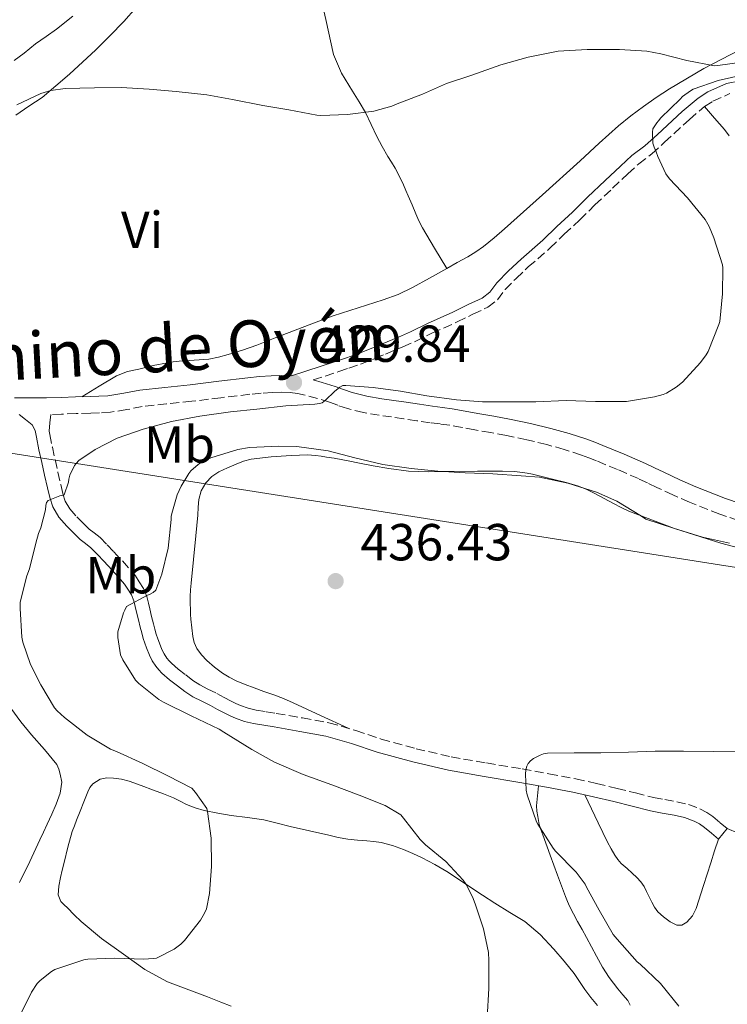
# Model space of a CAD drawing. Units: metres. Extents: x 546464 to 549641, y 4705460 to 4707790.
# Drawn here: x 547540 to 547676, y 4706310 to 4706499 of the extents above; entities that cross this region are included whole.
import ezdxf
from ezdxf.enums import TextEntityAlignment as Align

# ---------------------------------------------------------------- set-up
doc = ezdxf.new("R2010")
doc.units = ezdxf.units.M
doc.header["$MEASUREMENT"] = 0
doc.linetypes.add('DGN Style 3', pattern=[2.435891, 1.739922, -0.695969])
for name, color, linetype, lineweight in [('Camino', 7, 'DGN Style 3', 0), ('Cota de punto acotado terreno', 7, 'Continuous', 0), ('Curva de nivel intermedia', 30, 'Continuous', 0), ('Etiqueta de uso rústico', 92, 'Continuous', 0), ('Línea de cambio de uso (parcela vista)', 92, 'Continuous', 0), ('Margen derecho', 7, 'Continuous', 0), ('Oleoducto', 7, 'Continuous', 13), ('Punto acotado terreno (símbolo)', 7, 'Continuous', 0)]:
    doc.layers.add(name, color=color, linetype=linetype, lineweight=lineweight)
doc.styles.add('Style-Arial', font='arial.ttf')

# ---------------------------------------------------------------- blocks, each defined once
blk = doc.blocks.new('5PATER')
at = {"layer": 'Punto acotado terreno (símbolo)', "linetype": 'Continuous', "lineweight": 0}
h = blk.add_hatch(color=51, dxfattribs=at)
edge = h.paths.add_edge_path()
edge.add_ellipse((0, 0), major_axis=(-0.11, -0.111), ratio=0.999422, start_angle=0, end_angle=360)

msp = doc.modelspace()

# ---------------------------------------------------------------- linework, layer by layer
at = {"layer": 'Camino', "color": 7, "linetype": 'DGN Style 3', "lineweight": 0}
for points in [[(547596.1, 4706430.03, 429.92), (547601.07, 4706431.64, 429.38), (547603.01, 4706432.32, 429.34), (547605.24, 4706433.1, 429.3), (547608.05, 4706434.18, 429.22), (547610.03, 4706435.02, 429.2), (547613.35, 4706436.4, 429.18), (547615.73, 4706437.43, 429.18), (547618.97, 4706439.02, 429.18), (547623.84, 4706441.2, 429.18), (547626.83, 4706442.68, 429.23), (547629.69, 4706444.05, 429.25), (547631.56, 4706445.45, 429.28), (547633.04, 4706447.42, 429.31), (547635.15, 4706449.58, 429.31), (547637.48, 4706451.78, 429.33), (547641.67, 4706455.42, 429.31), (547644.42, 4706458.07, 429.31), (547647.39, 4706460.84, 429.34), (547650.31, 4706463.73, 429.38), (547653.72, 4706466.95, 429.39), (547656.62, 4706469.72, 429.39), (547658.74, 4706471.64, 429.52), (547661.25, 4706473.54, 429.79), (547663.71, 4706475.79, 430.14), (547668.47, 4706480.19, 430.62), (547671.38, 4706482.65, 430.8), (547673, 4706483.68, 430.91), (547676.25, 4706485.15, 431.07)], [(547680.19, 4706402.17, 433.58), (547674.32, 4706404.23, 433.4), (547668.5, 4706406.51, 433.17), (547665.32, 4706407.92, 433.01), (547662.2, 4706409.36, 432.86), (547660.41, 4706410.22, 432.81), (547658.68, 4706411.04, 432.75), (547654.68, 4706412.79, 432.63), (547650.63, 4706414.47, 432.51), (547649.16, 4706415.05, 432.49), (547647.7, 4706415.58, 432.48), (547644.4, 4706416.67, 432.43), (547641.05, 4706417.6, 432.34), (547637.19, 4706418.53, 432.11), (547633.29, 4706419.34, 431.82), (547630.27, 4706419.89, 431.56), (547627.22, 4706420.45, 431.33), (547624.78, 4706420.89, 431.3), (547622.39, 4706421.32, 431.3), (547620.56, 4706421.56, 431.24), (547618.63, 4706421.8, 431.18), (547616.06, 4706422.19, 431.18), (547613.53, 4706422.58, 431.17), (547611.21, 4706422.91, 431.07), (547608.83, 4706423.25, 430.96), (547605.81, 4706423.77, 430.91), (547602.71, 4706424.51, 430.85), (547600.86, 4706425.16, 430.66), (547599.29, 4706425.75, 430.48), (547596.96, 4706426.47, 430.37), (547594.59, 4706427.12, 430.27), (547593.1, 4706427.45, 430.22), (547591.67, 4706427.64, 430.16), (547589.99, 4706427.71, 430.02), (547588.25, 4706427.65, 429.81), (547586.1, 4706427.48, 429.46), (547583.92, 4706427.27, 429.14), (547578.38, 4706426.61, 428.77), (547572.79, 4706425.94, 428.4), (547567.94, 4706425.41, 427.97), (547563.25, 4706424.91, 427.54), (547560.25, 4706424.32, 427.25), (547557.12, 4706423.82, 426.96), (547555.03, 4706423.71, 426.76), (547553.33, 4706423.65, 426.61), (547550.53, 4706423.55, 426.55), (547547.72, 4706423.46, 426.51), (547545.66, 4706423.41, 426.48), (547545.5, 4706421.8, 426.64), (547545.33, 4706420.2, 426.8), (547545.46, 4706419.52, 426.86), (547545.95, 4706417.11, 427.49), (547546.47, 4706414.7, 428.21), (547547.01, 4706412.31, 428.81), (547547.56, 4706409.9, 429.31), (547547.98, 4706408.14, 429.44), (547548.44, 4706406.68, 429.52)], [(547548.44, 4706406.68, 429.52), (547549.34, 4706405.2, 429.8), (547550.68, 4706403.7, 430.16), (547551.86, 4706402.45, 430.54), (547553.02, 4706401.34, 430.93), (547553.98, 4706400.61, 431.1), (547555.12, 4706399.69, 431.3), (547556.5, 4706398.3, 431.87), (547557.78, 4706396.96, 432.48), (547559.42, 4706395.19, 433.14), (547561.09, 4706393.33, 433.73), (547561.92, 4706392.3, 433.94), (547562.68, 4706391.2, 434.16), (547563.5, 4706389.87, 434.45), (547564.12, 4706388.34, 434.74), (547564.43, 4706387.08, 434.97), (547564.69, 4706385.98, 435.15), (547565.05, 4706384.52, 435.25), (547565.41, 4706383.06, 435.26), (547565.67, 4706382.04, 435.26), (547565.95, 4706381.07, 435.26), (547566.23, 4706380.23, 435.26), (547566.54, 4706379.38, 435.26), (547567.02, 4706378.15, 435.25), (547567.45, 4706377.32, 435.25), (547568, 4706376.48, 435.25), (547568.41, 4706375.94, 435.22), (547568.84, 4706375.49, 435.2), (547570.15, 4706374.38, 435.21), (547571.6, 4706373.25, 435.22), (547572.98, 4706372.2, 435.22), (547574.31, 4706371.32, 435.22), (547575.85, 4706370.54, 435.22), (547577.58, 4706369.7, 435.22), (547578.99, 4706368.94, 435.22), (547580.32, 4706368.22, 435.25), (547581.26, 4706367.74, 435.28), (547582.15, 4706367.35, 435.31), (547583.6, 4706366.85, 435.37), (547585.15, 4706366.5, 435.42), (547587.05, 4706366.18, 435.49), (547589.03, 4706365.84, 435.57), (547594.04, 4706364.98, 435.9), (547599.16, 4706364.05, 436.32), (547604.31, 4706362.56, 436.78), (547609.22, 4706360.92, 437.22), (547615.91, 4706359.05, 437.63), (547622.66, 4706357.47, 438.03), (547629.45, 4706356.31, 438.53), (547636.33, 4706355.15, 439.02), (547641.47, 4706354.24, 439.34), (547646.61, 4706353.26, 439.71), (547650.61, 4706352.37, 440.17), (547654.56, 4706351.42, 440.67), (547658.11, 4706350.53, 441.09), (547661.57, 4706349.66, 441.5), (547663.73, 4706349.25, 441.62), (547666.07, 4706348.85, 441.79), (547668.28, 4706348.31, 442.21), (547670.5, 4706347.51, 442.67), (547671.82, 4706346.79, 442.93), (547672.96, 4706345.98, 443.1), (547674.39, 4706344.81, 443.19), (547675.77, 4706343.69, 443.28)]]:
    msp.add_polyline3d(points, dxfattribs=at)
at = {"layer": 'Curva de nivel intermedia', "color": 30, "linetype": 'Continuous', "lineweight": 0, "flags": 128}
for points, elevation in [([(547539.1, 4706483.02), (547543.74, 4706485.18), (547545.63, 4706485.74), (547548.41, 4706486.14), (547554.09, 4706486.3), (547559.16, 4706486.33), (547564.6, 4706486.01), (547569.76, 4706485.58), (547575.64, 4706484.91), (547580.59, 4706484.03), (547586.44, 4706482.86), (547591.44, 4706482.04), (547596.8, 4706481), (547597.6, 4706480.96), (547602.72, 4706481.16), (547607.76, 4706481.8), (547611.23, 4706482.72), (547611.96, 4706483.04), (547617.15, 4706485.07), (547621.79, 4706487.08), (547626.64, 4706488.73), (547632.24, 4706490.71), (547637.48, 4706492.19), (547643.21, 4706493.31), (547648.84, 4706493.64), (547655.05, 4706493.64), (547660.27, 4706493.34), (547662.99, 4706492.81), (547667.98, 4706491.55), (547673.28, 4706490.49), (547673.92, 4706490.54), (547679.01, 4706491.29)], 430), ([(547679.15, 4706488.84), (547674.01, 4706487.71), (547669.23, 4706486.01)], 430), ([(547669.23, 4706486.01), (547668.7, 4706485.72), (547667.18, 4706484.59), (547666.7, 4706484.09), (547662.97, 4706480.51), (547662.56, 4706479.9), (547662.19, 4706479.5), (547661.44, 4706478.39), (547661.37, 4706477.74), (547661.44, 4706475.64), (547661.69, 4706474.83), (547662.11, 4706473.93), (547662.4, 4706473.03), (547663.93, 4706469.74), (547664.68, 4706468.73), (547668.11, 4706465.08), (547671.52, 4706460.94), (547672.3, 4706459.58), (547673.18, 4706457.39), (547674.84, 4706452.22), (547674.89, 4706451.61), (547674.86, 4706446.59), (547674.35, 4706441.26), (547674.17, 4706440.68), (547672.06, 4706435.51), (547671.71, 4706434.89), (547670.59, 4706433.39), (547667.15, 4706429.64), (547665.96, 4706428.63), (547664.09, 4706427.48), (547663.45, 4706427.23), (547661.74, 4706426.79), (547656.36, 4706425.91), (547655.55, 4706425.88), (547650.41, 4706425.88), (547644.8, 4706426.06), (547638.94, 4706425.85), (547633.92, 4706425.8), (547628.67, 4706425.83), (547623.68, 4706426.23), (547618, 4706427), (547612.89, 4706427.91), (547607.67, 4706428.57), (547602.43, 4706428.99), (547601.8, 4706428.94), (547601.27, 4706428.64), (547600.2, 4706427.82), (547598.51, 4706426.12), (547597.85, 4706425.63), (547597.34, 4706425.48), (547596.41, 4706425.4), (547590.84, 4706425.05), (547585.29, 4706424.43), (547580.19, 4706423.87), (547574.3, 4706423.04), (547568.87, 4706422.04), (547563.39, 4706420.59), (547558.39, 4706418.81), (547554.17, 4706416.67), (547551.03, 4706414.52), (547550.51, 4706413.96), (547550.22, 4706413.55), (547549.29, 4706411.71), (547549.1, 4706410.96), (547549.03, 4706410.38), (547548.23, 4706407.92), (547547.4, 4706407.72), (547545.18, 4706406.84), (547544.86, 4706406.43), (547544.7, 4706405.87), (547544.62, 4706405.02), (547543.75, 4706401.58), (547543.27, 4706400.46), (547542.78, 4706398.62), (547541.58, 4706393.69), (547541.05, 4706392.3), (547539.79, 4706387.26), (547539.77, 4706386.01), (547540.06, 4706380.52), (547540.25, 4706379.58), (547541.75, 4706375.26), (547543.77, 4706371.36), (547546.39, 4706366.94), (547546.89, 4706366.33), (547548.27, 4706365.04), (547552.62, 4706361.66), (547557.15, 4706358.96), (547558.3, 4706358.49), (547563.35, 4706356.19), (547568.19, 4706353.8), (547572.76, 4706351.45), (547573.51, 4706350.64), (547575.64, 4706347.55), (547575.77, 4706346.94), (547576.47, 4706341.85), (547576.58, 4706336.38), (547576.2, 4706331.15), (547575.58, 4706328.24), (547575.24, 4706327.39), (547574.46, 4706326.06), (547571.4, 4706322.11)], 430), ([(547676.17, 4706398.59), (547670.99, 4706399.8), (547665.4, 4706401.53), (547660.09, 4706403.26), (547659.24, 4706403.79), (547654.52, 4706406.68), (547650.6, 4706408.46), (547645.12, 4706410.14), (547639.68, 4706411.31), (547636.12, 4706411.61), (547630.68, 4706411.95), (547625.34, 4706412.14), (547620.12, 4706412.51), (547614.95, 4706412.99), (547609.51, 4706413.79), (547604.11, 4706415.03), (547598.99, 4706416.4), (547593, 4706417.24), (547589.5, 4706417.31), (547583.88, 4706417.02), (547581.66, 4706416.62), (547576.44, 4706415.04), (547574.6, 4706414.16), (547573.98, 4706413.74), (547572.62, 4706412.54), (547572.19, 4706412.01), (547570.71, 4706409.6), (547569.98, 4706407.95), (547568.92, 4706404.36), (547568.83, 4706403.77), (547568.81, 4706403.18), (547568.2, 4706397.68), (547567.03, 4706392.64), (547565.88, 4706389.58), (547565.37, 4706389.12), (547564.76, 4706388.78), (547564.25, 4706388.6), (547560.2, 4706386.4), (547559.91, 4706385.74), (547559.67, 4706385.23)], 435), ([(547559.67, 4706385.23), (547558.55, 4706381.53), (547558.54, 4706380.46), (547559.07, 4706377.15), (547559.51, 4706376.17), (547561.95, 4706372.25), (547562.57, 4706371.6), (547566.44, 4706368.52), (547567.32, 4706368.01), (547572.65, 4706365.4), (547578.03, 4706362.83), (547578.91, 4706362.24), (547584.3, 4706358.92), (547588.7, 4706356.43), (547594.19, 4706354.07), (547599.71, 4706352.11), (547604.95, 4706350.11), (547609.96, 4706348.12), (547612.99, 4706346.31), (547613.48, 4706345.67), (547616.73, 4706341.55), (547617.72, 4706340.57), (547621.64, 4706337.32), (547624.97, 4706333.75), (547625.53, 4706332.94), (547626.78, 4706330.52), (547627.26, 4706329.21), (547628.91, 4706324.38), (547629.82, 4706319.82), (547629.93, 4706318.27), (547629.88, 4706312.87), (547629.56, 4706307.27)], 435), ([(547666.46, 4706309.5), (547662.91, 4706313.87), (547659.02, 4706317.56), (547658.46, 4706318.04), (547654.59, 4706322.41), (547653.82, 4706323.26), (547651.13, 4706327.99), (547648.71, 4706332.43), (547648.43, 4706332.95), (547646.73, 4706335.27), (547642.76, 4706339.32), (547642.25, 4706339.88), (547639.35, 4706344.51), (547639.05, 4706345), (547637.27, 4706350.17), (547637.1, 4706351.08), (547636.94, 4706354.17), (547637, 4706354.99), (547637.23, 4706355.69), (547637.5, 4706356.19), (547637.95, 4706356.73), (547638.51, 4706357.18), (547639.79, 4706357.83), (547640.44, 4706358.07), (547641.18, 4706358.2), (547646.35, 4706358.28), (547651.45, 4706358.27), (547656.79, 4706358.38), (547661.91, 4706358.55), (547667.34, 4706358.6), (547673.08, 4706358.49), (547678.6, 4706358.44)], 440), ([(547571.4, 4706322.11), (547570.68, 4706321.4), (547569.37, 4706320.46), (547565.98, 4706318.75), (547565.32, 4706318.64), (547563.54, 4706318.57), (547557.96, 4706318.72), (547552.81, 4706318.52), (547552.04, 4706318.38), (547546.46, 4706316.57), (547545.78, 4706316.19), (547543.58, 4706314.46), (547543.05, 4706313.87), (547541.94, 4706312.2), (547539.56, 4706307.37)], 430)]:
    msp.add_lwpolyline(points, dxfattribs=dict(at, elevation=elevation))
at = {"layer": 'Línea de cambio de uso (parcela vista)', "color": 92, "linetype": 'Continuous', "lineweight": 0}
for points in [[(547597.04, 4706506.1907, 432.8), (547598.54, 4706499.44, 431.83), (547600.03, 4706492.69, 430.85), (547601.57, 4706489.07, 430.4), (547603.68, 4706485.65, 430.02), (547604.96, 4706483.59, 429.71), (547606.19, 4706481.49, 429.41), (547607.3, 4706479.2, 429.18), (547608.38, 4706476.9, 429.04), (547609.39, 4706474.95, 429.02), (547610.45, 4706473.03, 428.99), (547611.19, 4706471.93, 428.93), (547611.92, 4706470.82, 428.86), (547612.75, 4706469.22, 428.75), (547613.5, 4706467.59, 428.66), (547613.95, 4706466.53, 428.64), (547614.4, 4706465.48, 428.62), (547615.14, 4706463.75, 428.59), (547615.89, 4706462.02, 428.56), (547616.46, 4706460.66, 428.63), (547617.12, 4706459.35, 428.67), (547619.46, 4706455.43, 428.42), (547621.8, 4706451.52, 428.16)], [(547538.93, 4706481.01, 429.15), (547541.45, 4706482.73, 429.4), (547543.98, 4706484.42, 429.66), (547549.26, 4706488.9, 429.92), (547554.32, 4706493.61, 430.26), (547557.04, 4706496.3, 430.62), (547559.68, 4706499.06, 430.99), (547562.05, 4706501.71, 431.29)], [(547549.89, 4706500.04, 432.69), (547546.78, 4706497.54, 432.64), (547544.74, 4706496.13, 432.43), (547542.7, 4706494.71, 432.26), (547541.61, 4706493.83, 432.25), (547540.51, 4706492.95, 432.24), (547538.62, 4706491.53, 432.18)], [(547678.07, 4706493.55, 430.1), (547671.24, 4706489.97, 429.93), (547664.64, 4706486.07, 429.71), (547662.12, 4706484.42, 429.51), (547659.65, 4706482.69, 429.3), (547657.19, 4706480.9, 429.2), (547654.83, 4706478.98, 429.14), (547651.15, 4706475.6, 429.07), (547647.47, 4706472.21, 428.99), (547640.2, 4706465.66, 428.65), (547632.91, 4706459.14, 428.32), (547630.92, 4706457.4, 428.31), (547628.86, 4706455.73, 428.3), (547627.41, 4706454.69, 428.26), (547625.87, 4706453.76, 428.22), (547623.84, 4706452.64, 428.19), (547621.81, 4706451.52, 428.16), (547618.52, 4706449.66, 428.11), (547615.23, 4706447.81, 428.06), (547612.47, 4706446.5, 428.06), (547609.6, 4706445.43, 428.06), (547604.79, 4706443.91, 428.01), (547599.98, 4706442.36, 427.95), (547596.16, 4706440.94, 427.91), (547592.35, 4706439.51, 427.87), (547588.82, 4706438.13, 427.67), (547585.28, 4706436.76, 427.47), (547582.54, 4706435.79, 427.49), (547579.76, 4706434.92, 427.5), (547577.93, 4706434.42, 427.49), (547576.08, 4706434.07, 427.47), (547573.2, 4706433.86, 427.45), (547570.32, 4706433.68, 427.44), (547569.21, 4706433.54, 427.46), (547568.1, 4706433.36, 427.47), (547565.34, 4706432.79, 427.4), (547562.61, 4706432.13, 427.3), (547560.38, 4706431.64, 427.32), (547558.29, 4706430.84, 427.26), (547554.96, 4706428.82, 426.92), (547551.64, 4706426.8, 426.57)], [(547671.38, 4706482.65, 430.8), (547673.32, 4706480.45, 430.6), (547675.25, 4706478.24, 430.4), (547676.15, 4706477.02, 430.38)], [(547600.14, 4706414.98, 434.52), (547598.7, 4706415.17, 434.51), (547597.64, 4706415.34, 434.53), (547596.58, 4706415.51, 434.56), (547595.04, 4706415.61, 434.62), (547593.5, 4706415.59, 434.7), (547591.86, 4706415.51, 434.83), (547588.02, 4706415.25, 435.11), (547584.19, 4706414.8, 435.31), (547582.72, 4706414.4, 435.34), (547581.3, 4706413.84, 435.33), (547579.63, 4706413.14, 435.3), (547578, 4706412.34, 435.28), (547576.64, 4706411.43, 435.26), (547575.49, 4706410.21, 435.23), (547574.56, 4706408.67, 435.38), (547574.13, 4706407, 435.57), (547574.03, 4706405.52, 435.61), (547573.94, 4706404.04, 435.65), (547573.74, 4706402.03, 435.7), (547573.55, 4706400.02, 435.76), (547573.1, 4706395.47, 436.18), (547572.65, 4706390.92, 436.59), (547572.55, 4706389.65, 436.6), (547572.48, 4706388.37, 436.61), (547572.48, 4706387.08, 436.64), (547572.51, 4706385.78, 436.67), (547572.54, 4706384.88, 436.69), (547572.59, 4706383.99, 436.7), (547572.75, 4706382.32, 436.79), (547572.99, 4706380.66, 436.88), (547573.25, 4706379.48, 436.89), (547573.73, 4706378.36, 436.88), (547574.61, 4706377.11, 436.85), (547575.68, 4706376.04, 436.82), (547577.14, 4706374.77, 436.81), (547578.69, 4706373.62, 436.83), (547579.97, 4706372.81, 436.9), (547581.31, 4706372.12, 436.98), (547583.02, 4706371.4, 437.01), (547584.75, 4706370.74, 437.02), (547586.66, 4706370.09, 437.01), (547588.56, 4706369.43, 436.99), (547590.42, 4706368.69, 436.99), (547592.25, 4706367.89, 436.98), (547597.55, 4706365.44, 436.81), (547602.84, 4706362.98, 436.65)], [(547679.12, 4706397.4, 434.94), (547674.51, 4706398.61, 434.85), (547665.59, 4706401.43, 434.68), (547656.85, 4706404.79, 434.54), (547655.34, 4706405.49, 434.52), (547653.86, 4706406.24, 434.51), (547652.09, 4706407.19, 434.51), (547650.32, 4706408.15, 434.51), (547648.78, 4706408.94, 434.51), (547647.18, 4706409.6, 434.51), (547644.81, 4706410.3, 434.5), (547642.42, 4706410.9, 434.48), (547640.89, 4706411.27, 434.47), (547639.36, 4706411.64, 434.46), (547638.33, 4706411.87, 434.43), (547637.3, 4706412.08, 434.38), (547634.91, 4706412.41, 434.3), (547632.51, 4706412.5, 434.24), (547627.75, 4706412.47, 434.2), (547622.99, 4706412.42, 434.18), (547620.63, 4706412.39, 434.17), (547618.27, 4706412.36, 434.16), (547614.45, 4706412.51, 434.18), (547610.64, 4706412.98, 434.24), (547607.68, 4706413.49, 434.31), (547604.74, 4706414.07, 434.4), (547603.15, 4706414.43, 434.46), (547600.14, 4706414.98, 434.52)], [(547537.95, 4706366.84, 425.97), (547539.9, 4706364.24, 425.98), (547541.92, 4706361.72, 425.97), (547544.43, 4706358.92, 425.87), (547546.83, 4706355.99, 425.76), (547547.21, 4706355.09, 425.74), (547547.45, 4706354.13, 425.71), (547547.79, 4706352.6, 425.68), (547547.46, 4706350.47, 425.53), (547546.67, 4706348.37, 425.34), (547545.83, 4706346.42, 425.28), (547544.96, 4706344.52, 425.22), (547544.24, 4706343.01, 425.05), (547543.52, 4706341.51, 424.9), (547541.6, 4706337.32, 424.89), (547539.61, 4706333.28, 424.88)], [(547580.36, 4706309.5, 431.53), (547578.37, 4706310.29, 431.46), (547575.81, 4706311.26, 431.33), (547573.25, 4706312.23, 431.2), (547570.69, 4706313.2, 431.07), (547568.13, 4706314.16, 430.94), (547563.73, 4706316.55, 430.62), (547559.63, 4706319.51, 430.13), (547555.43, 4706322.5, 429.46), (547551.49, 4706325.78, 428.67), (547550.17, 4706327.09, 428.35), (547548.88, 4706328.4, 428.03), (547548.23, 4706329.03, 427.88), (547547.58, 4706329.67, 427.78), (547547.09, 4706330.9, 427.76), (547547.18, 4706332.57, 427.77), (547547.49, 4706334.23, 427.79), (547547.84, 4706335.68, 427.82), (547548.21, 4706337.12, 427.86), (547548.92, 4706340.13, 427.9), (547549.77, 4706343.09, 427.95), (547550.19, 4706344.18, 427.98), (547550.62, 4706345.27, 428), (547551.33, 4706347.05, 428), (547552.03, 4706348.84, 428), (547552.4, 4706349.8, 428.02), (547552.77, 4706350.76, 428.03), (547553.17, 4706351.57, 428.03), (547553.74, 4706352.31, 428.03), (547555.17, 4706353.16, 428.08), (547556.45, 4706353.42, 428.09), (547557.73, 4706353.41, 428.1), (547559.23, 4706353.2, 428.13), (547560.7, 4706352.82, 428.16), (547563.06, 4706351.97, 428.21), (547565.41, 4706351.09, 428.26), (547567.34, 4706350.36, 428.3), (547569.26, 4706349.6, 428.35), (547570.51, 4706348.98, 428.4), (547571.74, 4706348.34, 428.48), (547573.43, 4706347.67, 428.74), (547575.17, 4706347.17, 429.04), (547577.76, 4706346.65, 429.29), (547580.35, 4706346.21, 429.57), (547583.5, 4706345.81, 430.01), (547586.64, 4706345.33, 430.46), (547589.18, 4706344.71, 430.83), (547591.71, 4706344.07, 431.18), (547595.41, 4706343.23, 431.47), (547599.1, 4706342.4, 431.76), (547600.95, 4706341.99, 432.15), (547602.81, 4706341.64, 432.58), (547604.63, 4706341.46, 432.9), (547606.45, 4706341.35, 433.1), (547607.81, 4706341.2, 433.14), (547609.18, 4706341, 433.17), (547611.36, 4706340.43, 433.27), (547613.49, 4706339.65, 433.38), (547615.3, 4706338.9, 433.45), (547617.07, 4706338.07, 433.52), (547619.49, 4706336.78, 433.63), (547621.82, 4706335.4, 433.76), (547624.05, 4706333.95, 434.06), (547626.27, 4706332.48, 434.42), (547628.67, 4706330.89, 434.65), (547631.07, 4706329.3, 434.83), (547633.96, 4706327.54, 434.94), (547636.85, 4706325.76, 435.07), (547639.78, 4706323.29, 435.34), (547642.41, 4706320.47, 435.6), (547644.41, 4706318.18, 435.81), (547646.29, 4706315.79, 436), (547647.33, 4706314.26, 436.1), (547648.37, 4706312.72, 436.19), (547649.54, 4706311.13, 436.3), (547650.81, 4706309.59, 436.4)], [(547657.1, 4706309.71, 438.37), (547656.61, 4706310.58, 438.45), (547655.68, 4706311.7, 438.45), (547654.73, 4706312.8, 438.45), (547653.86, 4706313.89, 438.45), (547653.04, 4706315.01, 438.45), (547651.79, 4706317.03, 438.42), (547650.64, 4706319.11, 438.4), (547649.67, 4706320.92, 438.42), (547648.7, 4706322.72, 438.43), (547647.85, 4706324.27, 438.43), (547646.99, 4706325.81, 438.43), (547646.21, 4706327.28, 438.43), (547645.45, 4706328.77, 438.43), (547645.04, 4706329.67, 438.43), (547644.67, 4706330.58, 438.43), (547643.9, 4706332.64, 438.45), (547643.13, 4706334.71, 438.51), (547641.7, 4706338.59, 438.72), (547640.27, 4706342.47, 438.94), (547639.92, 4706343.47, 438.98), (547639.6, 4706344.48, 439.01), (547639.31, 4706345.99, 439.12), (547639.14, 4706347.03, 439.14), (547639.1, 4706348.08, 439.15), (547639.26, 4706350.01, 439.2), (547639.43, 4706351.93, 439.24)], [(547648.39, 4706350.17, 439.98), (547649.65, 4706347.47, 439.9), (547650.91, 4706344.77, 439.82), (547651.81, 4706342.91, 439.74), (547652.75, 4706341.06, 439.68), (547653.43, 4706339.81, 439.68), (547654.16, 4706338.58, 439.68), (547654.7, 4706337.73, 439.68), (547655.36, 4706336.96, 439.68), (547656.49, 4706335.97, 439.7), (547657.45, 4706335.09, 439.7), (547658.34, 4706334.28, 439.7), (547659.17, 4706333.41, 439.71), (547659.75, 4706332.51, 439.74), (547660.24, 4706331.55, 439.79), (547660.75, 4706330.54, 439.88), (547661.26, 4706329.52, 439.97), (547661.8, 4706328.58, 440.02), (547662.41, 4706327.67, 440.06), (547663.49, 4706326.67, 440.22), (547664.76, 4706325.75, 440.59), (547666.08, 4706325.07, 440.96), (547667.04, 4706325.09, 441.17), (547667.98, 4706325.63, 441.38), (547669.11, 4706326.88, 441.73), (547669.81, 4706328.31, 442.08), (547671.18, 4706332.69, 443.13), (547672.58, 4706337.09, 443.55), (547673.34, 4706339.37, 443.42), (547674.11, 4706341.65, 443.28)], [(547675.77, 4706343.69, 443.28), (547677.85, 4706342.79, 443.39)]]:
    msp.add_polyline3d(points, dxfattribs=at)
at = {"layer": 'Margen derecho', "color": 7, "linetype": 'Continuous', "lineweight": 0, "elevation": 443.28, "flags": 128}
msp.add_lwpolyline([(547675.77, 4706343.69), (547674.11, 4706341.65)], dxfattribs=at)
at = {"layer": 'Margen derecho', "color": 7, "linetype": 'Continuous', "lineweight": 0}
for points in [[(547678.24, 4706487.63, 431.15), (547675.62, 4706487.12, 431.07), (547672.02, 4706485.49, 430.91), (547670.16, 4706484.31, 430.8), (547667.11, 4706481.73, 430.62), (547662.32, 4706477.3, 430.14), (547659.94, 4706475.12, 429.79), (547657.43, 4706473.22, 429.52), (547655.22, 4706471.22, 429.39), (547652.31, 4706468.44, 429.39)], [(547652.31, 4706468.44, 429.39), (547648.88, 4706465.2, 429.38), (547645.97, 4706462.32, 429.34), (547643.01, 4706459.56, 429.31), (547640.29, 4706456.93, 429.31), (547636.1, 4706453.3, 429.33), (547633.71, 4706451.04, 429.31), (547631.47, 4706448.76, 429.31), (547630.1, 4706446.92, 429.28), (547628.62, 4706445.81, 429.25), (547625.94, 4706444.53, 429.23), (547622.96, 4706443.06, 429.18), (547618.1, 4706440.88, 429.18), (547614.86, 4706439.3, 429.18), (547612.54, 4706438.29, 429.18), (547609.23, 4706436.92, 429.2), (547607.28, 4706436.08, 429.22), (547604.53, 4706435.03, 429.3), (547602.34, 4706434.26, 429.34), (547600.42, 4706433.59, 429.38), (547591.95, 4706430.84, 430.16), (547590.01, 4706430.92, 430.02), (547588.06, 4706430.85, 429.81), (547585.82, 4706430.68, 429.46), (547583.57, 4706430.45, 429.14), (547578, 4706429.79, 428.77), (547572.43, 4706429.12, 428.4), (547567.6, 4706428.6, 427.97), (547562.77, 4706428.08, 427.54), (547559.69, 4706427.48, 427.25), (547556.61, 4706426.98, 426.96), (547554.92, 4706426.91, 426.76), (547553.22, 4706426.85, 426.61), (547550.42, 4706426.76, 426.55), (547547.63, 4706426.66, 426.51), (547544.81, 4706426.6, 426.47), (547541.98, 4706426.58, 426.43), (547538.69, 4706426.62, 426.36)], [(547681.23, 4706405.2, 433.58), (547675.44, 4706407.24, 433.4), (547669.73, 4706409.47, 433.17), (547666.64, 4706410.84, 433.01), (547663.57, 4706412.26, 432.86), (547661.79, 4706413.11, 432.81), (547660.02, 4706413.95, 432.75), (547655.94, 4706415.74, 432.63), (547651.82, 4706417.44, 432.51), (547650.3, 4706418.05, 432.49), (547648.75, 4706418.61, 432.48), (547645.33, 4706419.74, 432.43), (547641.86, 4706420.71, 432.34), (547637.89, 4706421.66, 432.11), (547633.9, 4706422.48, 431.82), (547630.85, 4706423.05, 431.56), (547627.79, 4706423.6, 431.33), (547625.34, 4706424.05, 431.3), (547622.88, 4706424.48, 431.3), (547620.98, 4706424.74, 431.24), (547619.07, 4706424.98, 431.18), (547616.54, 4706425.36, 431.18), (547614, 4706425.75, 431.17), (547611.66, 4706426.09, 431.07), (547609.33, 4706426.42, 430.96), (547606.46, 4706426.91, 430.91), (547603.62, 4706427.59, 430.85), (547601.96, 4706428.17, 430.66), (547600.32, 4706428.79, 430.48), (547597.86, 4706429.54, 430.37), (547596.1, 4706430.03, 429.92)], [(547539.58, 4706423.4, 426.38), (547540.81, 4706422.4, 426.49), (547542.05, 4706421.4, 426.61), (547542.64, 4706420.31, 426.71), (547542.88, 4706419.01, 426.86), (547543.38, 4706416.58, 427.49), (547543.9, 4706414.13, 428.21), (547544.45, 4706411.72, 428.81), (547545.01, 4706409.3, 429.31), (547545.45, 4706407.44, 429.44), (547546.03, 4706405.59, 429.52), (547547.22, 4706403.63, 429.8), (547548.75, 4706401.92, 430.16), (547550, 4706400.6, 430.54), (547551.31, 4706399.35, 430.93), (547552.35, 4706398.55, 431.1), (547553.36, 4706397.73, 431.3), (547554.62, 4706396.46, 431.87), (547555.87, 4706395.16, 432.48), (547557.48, 4706393.42, 433.14), (547559.09, 4706391.64, 433.73), (547559.81, 4706390.73, 433.94), (547560.48, 4706389.76, 434.16), (547561.15, 4706388.68, 434.45), (547561.61, 4706387.52, 434.74), (547561.88, 4706386.45, 434.97), (547562.14, 4706385.36, 435.15), (547562.5, 4706383.89, 435.25), (547562.86, 4706382.42, 435.26), (547563.14, 4706381.35, 435.26), (547563.44, 4706380.29, 435.26), (547563.75, 4706379.37, 435.26), (547564.08, 4706378.45, 435.26), (547564.62, 4706377.06, 435.25), (547565.18, 4706375.98, 435.25), (547565.85, 4706374.96, 435.25), (547566.41, 4706374.23, 435.22), (547567.04, 4706373.57, 435.2), (547568.49, 4706372.34, 435.21), (547570, 4706371.17, 435.22), (547571.46, 4706370.06, 435.22), (547572.99, 4706369.04, 435.22), (547574.68, 4706368.19, 435.22), (547576.38, 4706367.36, 435.22), (547577.74, 4706366.63, 435.22), (547579.1, 4706365.89, 435.25), (547580.13, 4706365.37, 435.28), (547581.18, 4706364.9, 435.31), (547582.89, 4706364.32, 435.37), (547584.64, 4706363.92, 435.42), (547586.61, 4706363.59, 435.49), (547588.59, 4706363.25, 435.57), (547593.58, 4706362.39, 435.9), (547598.56, 4706361.49, 436.32), (547603.52, 4706360.05, 436.78), (547608.45, 4706358.4, 437.22), (547615.26, 4706356.5, 437.63), (547622.14, 4706354.9, 438.03), (547629.01, 4706353.72, 438.53), (547635.89, 4706352.56, 439.02), (547640.99, 4706351.66, 439.34), (547646.08, 4706350.69, 439.71), (547650.02, 4706349.81, 440.17), (547653.94, 4706348.87, 440.67), (547657.47, 4706347.98, 441.09), (547661.01, 4706347.09, 441.5), (547663.27, 4706346.66, 441.62), (547665.54, 4706346.27, 441.79), (547667.52, 4706345.79, 442.21), (547669.42, 4706345.11, 442.67), (547670.42, 4706344.57, 442.93), (547671.36, 4706343.89, 443.1), (547672.74, 4706342.77, 443.19), (547674.11, 4706341.65, 443.28)]]:
    msp.add_polyline3d(points, dxfattribs=at)
at = {"layer": 'Oleoducto', "color": 7, "linetype": 'Continuous', "lineweight": 13}
msp.add_polyline3d([(547021.3459, 4706562.1031, 453.5295), (547111.8861, 4706433.9451, 444.6058), (547115.09, 4706429.41, 444.29), (547213.6, 4706389.34, 435.54), (547516.64, 4706419.33, 425.97), (547830.37, 4706369.8, 437.43), (548400.79, 4706301.82, 458.53), (548716.49, 4706320.07, 450.55), (548974.93, 4706165.48, 423.3), (549190.47, 4706127.43, 414.56), (549471.45, 4706162.04, 411.74), (549635.87, 4706175.25, 408.26)], dxfattribs=at)

# ---------------------------------------------------------------- block references
at = {"layer": 'Punto acotado terreno (símbolo)', "color": 7, "linetype": 'Continuous', "lineweight": 0, "xscale": 10, "yscale": 10, "zscale": 10}
for p in [(547592.44, 4706429.52, 429.84), (547600.44, 4706391.31, 436.43)]:
    msp.add_blockref('5PATER', p, dxfattribs=at)

# ---------------------------------------------------------------- texts
at = {"color": 7, "linetype": 'Continuous', "lineweight": 0, "style": 'Style-Arial'}
msp.add_text('Camino de Oyón', height=9, rotation=3.13087, dxfattribs=at).set_placement((547562.769, 4706431.3462, 426.79), align=Align.CENTER)
at = {"layer": 'Cota de punto acotado terreno', "color": 7, "linetype": 'Continuous', "lineweight": 0, "style": 'Style-Arial'}
for s, p in [('429.84', (547597.22, 4706433.52, 429.84)), ('436.43', (547605.22, 4706395.31, 436.43))]:
    msp.add_text(s, height=7, dxfattribs=at).set_placement(p)
at = {"layer": 'Etiqueta de uso rústico', "color": 92, "linetype": 'Continuous', "lineweight": 0, "style": 'Style-Arial'}
for s, p in [('Vi', (547563.2289, 4706458.92, 428.63)), ('Mb', (547570.3902, 4706417.6, 432.04)), ('Mb', (547559.1302, 4706392.45, 433.34))]:
    msp.add_text(s, height=7, dxfattribs=at).set_placement(p, align=Align.MIDDLE_CENTER)

doc.saveas('drawing.dxf')
